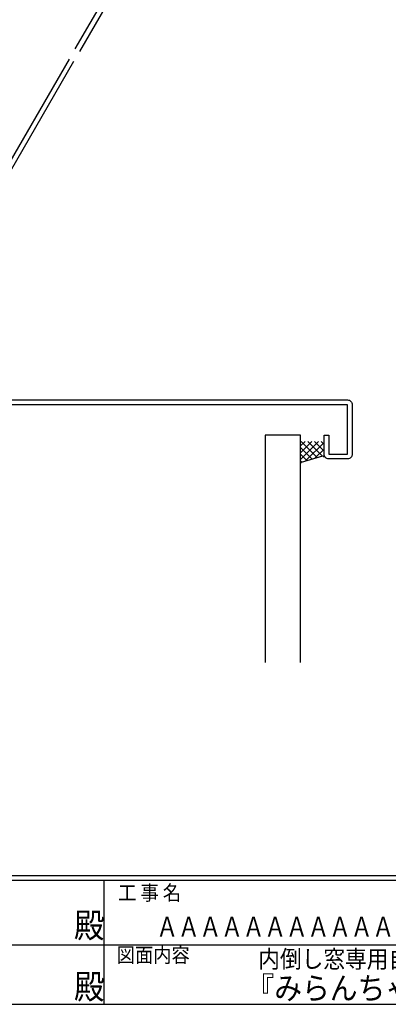
# Model space of a CAD drawing. Units: millimetres. Extents: x -1 to 1228, y 12 to 867.
# Drawn here: x 569 to 726, y 15 to 433 of the extents above; entities that cross this region are included whole.
import ezdxf
from ezdxf.enums import TextEntityAlignment as Align

# ---------------------------------------------------------------- set-up
doc = ezdxf.new("R2010")
doc.units = ezdxf.units.MM
doc.header["$LTSCALE"] = 3
doc.header["$MEASUREMENT"] = 0
doc.layers.get('0').update_dxf_attribs({"lineweight": 25})
doc.layers.get('Defpoints').update_dxf_attribs({"color": 151, "lineweight": 25})
for name, color, linetype in [('USERZ', 3, 'Continuous'), ('YKK_H1101', 7, 'Continuous'), ('YKK_H1901', 7, 'Continuous'), ('YKK_ZWAK', 7, 'Continuous')]:
    doc.layers.add(name, color=color, linetype=linetype)
doc.styles.add('YKK_OSSTYLE1', font='romans.shx', dxfattribs={"width": 0.9, "bigfont": 'EXTFONT.SHX'})

msp = doc.modelspace()

# ---------------------------------------------------------------- hatches: boundary and pattern name
at = {"layer": 'USERZ', "linetype": 'Continuous'}
h = msp.add_hatch(dxfattribs=at)
h.set_pattern_fill('YCROSS_1', color=3, angle=-90, pattern_type=2)
h.set_pattern_definition([(315, (863.4047, 791.9083), (1.4142136, 1.4142136), []), (45, (863.4047, 791.9083), (-1.4142136, 1.4142136), [])])
h.paths.add_polyline_path([(688.572, 245.249), (698.399, 247.841), (698.399, 253.934), (688.237, 253.934), (688.362, 244.608)])

# ---------------------------------------------------------------- linework, layer by layer
at = {"layer": 'USERZ'}
for p, q in [((688.347, 256.554), (673.347, 256.554)), ((673.347, 256.554), (673.347, 160.099)), ((688.347, 160.099), (688.347, 256.554))]:
    msp.add_line(p, q, dxfattribs=at)
at = {"layer": 'USERZ', "color": 255, "linetype": 'Continuous'}
msp.add_lwpolyline([(700.347, 256.554), (700.347, 248.554), (708.347, 248.554), (708.347, 269.554), (542.347, 269.554), (542.347, 271.554), (708.347, 271.554, -0.4142136), (710.347, 269.554), (710.347, 248.554, -0.4142136), (708.347, 246.554), (700.347, 246.554, -0.4142136), (698.347, 248.554), (698.347, 256.554)], format="xyb", close=True, dxfattribs=at)
msp.add_lwpolyline([(688.349, 244.609), (688.849, 245.109), (697.899, 247.841), (698.399, 247.341)], dxfattribs=at)
at = {"layer": 'YKK_H1101', "color": 2}
for p, q in [((592.057, 415.18), (523.857, 297.054)), ((590.152, 416.28), (539.152, 327.945))]:
    msp.add_line(p, q, dxfattribs=at)
at = {"layer": 'YKK_H1901', "color": 2}
for p, q in [((637.792, 498.795), (592.652, 420.61)), ((640.332, 498.795), (594.557, 419.51))]:
    msp.add_line(p, q, dxfattribs=at)
at = {"layer": 'YKK_ZWAK', "color": 254, "linetype": 'Continuous'}
for p, q in [((1197.475, 69.6), (20, 69.6)), ((1140.775, 67.5), (20, 67.5)), ((604.975, 67.5), (604.975, 15)), ((20, 15), (1140.775, 15))]:
    msp.add_line(p, q, dxfattribs=at)
at = {"layer": 'YKK_ZWAK', "color": 131, "linetype": 'Continuous'}
for p, q in [((413.875, 40.201), (607.075, 40.201)), ((607.075, 40.201), (815.275, 40.201))]:
    msp.add_line(p, q, dxfattribs=at)

# ---------------------------------------------------------------- texts
at = {"style": 'YKK_OSSTYLE1', "width": 0.9}
for s, height, p in [('内倒し窓専用自動可変面格子', 7.5, (730.275, 34.24)), ('『みらんちゃんＳＰ型』', 9.6, (730.275, 21.879))]:
    msp.add_text(s, height=height, dxfattribs=at).set_placement(p, align=Align.MIDDLE_CENTER)
at = {"layer": 'Defpoints', "style": 'YKK_OSSTYLE1', "width": 0.8}
msp.add_text('ＡＡＡＡＡＡＡＡＡＡＡＡ', height=8.4, dxfattribs=at).set_placement((627.212, 43.771))
at = {"layer": 'YKK_ZWAK', "color": 131, "linetype": 'Continuous', "style": 'YKK_OSSTYLE1', "width": 0.9}
for s, p in [('工 事 名', (610.994, 59.201)), ('図面内容', (610.401, 32.778))]:
    msp.add_text(s, height=6.3, dxfattribs=at).set_placement(p)
at = {"layer": 'YKK_ZWAK', "color": 254, "linetype": 'Continuous', "style": 'YKK_OSSTYLE1', "width": 0.9}
for p in [(592.253, 43.263), (592.253, 17.281)]:
    msp.add_text('殿', height=10.5, dxfattribs=at).set_placement(p)

doc.saveas('drawing.dxf')
